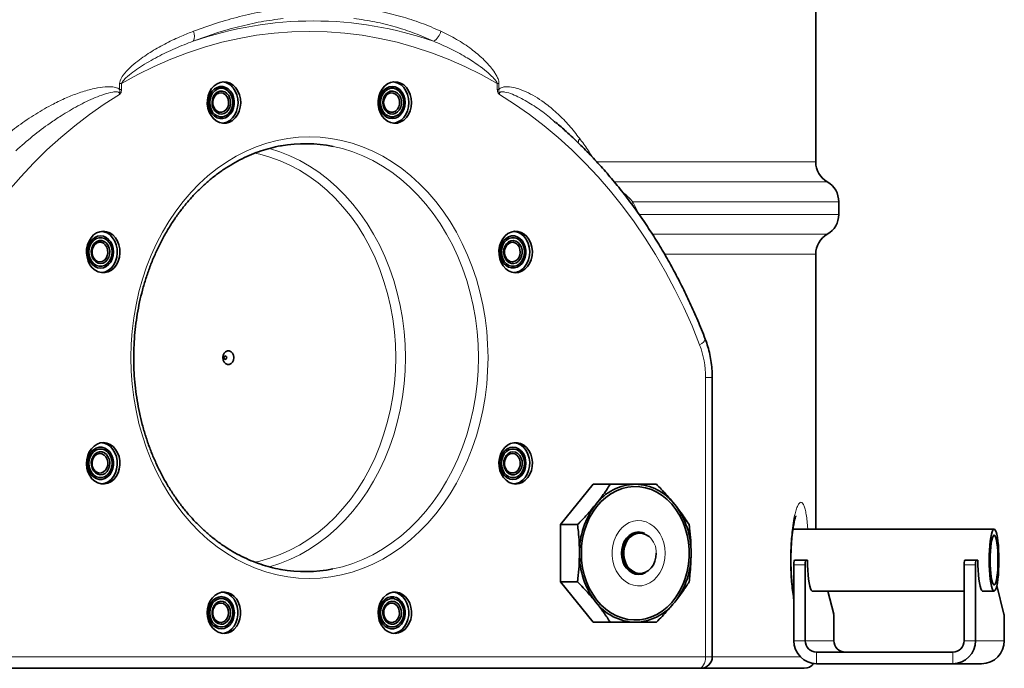
# Model space of a CAD drawing. Units: millimetres. Extents: x 2 to 3722, y 0 to 3722.
# Drawn here: x 1010 to 1439, y 1699 to 1981 of the extents above; entities that cross this region are included whole.
import ezdxf

# ---------------------------------------------------------------- set-up
doc = ezdxf.new("R2010")
doc.units = ezdxf.units.MM

# ---------------------------------------------------------------- blocks, each defined once
blk = doc.blocks.new('3024497-front')
at = {"color": 7, "linetype": 'Continuous', "lineweight": 35}
for p, q in [((41.887, 22.005), (41.887, 36.639)), ((30.572, 23.714), (30.528, 23.752)), ((42.887, 19.727), (42.887, 20.273)), ((41.887, 6.045), (41.887, 17.995)), ((37.385, 0.5), (37.385, 12.639)), ((32.208, 8), (30.786, 6.243)), ((32.947, 8), (32.208, 8)), ((31.525, 6.243), (30.786, 6.243)), ((30.786, 6.243), (30.786, 3.757)), ((49.642, 6.045), (40.893, 6.045)), ((34.227, 5.9), (34.197, 5.9)), ((40.934, 1.2), (40.934, 4.5)), ((40.965, 4.7), (41.459, 4.7)), ((41.428, 1.2), (41.428, 4.5)), ((41.529, 4.7), (41.459, 4.7)), ((48.342, 4.5), (48.342, 1.2)), ((48.373, 4.7), (48.867, 4.7)), ((48.835, 4.5), (48.835, 1.2)), ((48.937, 4.7), (48.867, 4.7)), ((34.197, 4.1), (34.227, 4.1)), ((30.786, 3.757), (32.208, 2)), ((31.525, 3.757), (30.786, 3.757)), ((50.072, 2.359), (49.764, 3.604)), ((40.893, 3.355), (40.934, 3.355)), ((41.723, 3.355), (48.342, 3.355)), ((42.665, 2.359), (42.418, 3.355)), ((49.13, 3.355), (49.642, 3.355)), ((42.679, 1.2), (42.679, 2.19)), ((50.087, 2.19), (50.087, 1.2)), ((32.947, 2), (32.208, 2)), ((47.848, 0.7), (41.922, 0.7)), ((36.802, 0), (2.338, 0)), ((36.885, 0), (36.802, 0)), ((41.387, 0), (36.885, 0)), ((47.848, 0.2), (41.922, 0.2)), ((49.099, 0.2), (47.848, 0.2))]:
    blk.add_line(p, q, dxfattribs=at)
at = {"color": 8, "linetype": 'Continuous', "lineweight": 18}
for p, q in [((11.608, 25.159), (11.608, 25.414)), ((11.608, 25.414), (11.693, 25.414)), ((11.693, 25.414), (11.693, 25.159)), ((28.035, 25.159), (28.035, 25.414)), ((28.108, 25.414), (28.035, 25.414)), ((28.108, 25.414), (28.108, 25.159)), ((11.608, 25.159), (11.693, 25.159)), ((28.108, 25.159), (28.035, 25.159)), ((32.363, 22.005), (41.887, 22.005)), ((42.387, 21.139), (33.128, 21.139)), ((42.887, 20.273), (33.934, 20.273)), ((33.934, 20.273), (34.082, 19.982)), ((34.082, 19.982), (34.049, 19.921)), ((34.082, 19.982), (34.205, 19.727)), ((34.205, 19.727), (42.887, 19.727)), ((34.787, 18.861), (42.387, 18.861)), ((41.887, 17.995), (35.314, 17.995)), ((37.096, 0.5), (37.096, 12.639)), ((37.096, 12.639), (37.385, 12.639)), ((41.428, 4.5), (40.934, 4.5)), ((48.835, 4.5), (48.342, 4.5)), ((40.934, 1.2), (41.428, 1.2)), ((42.679, 1.2), (41.428, 1.2)), ((48.342, 1.2), (48.835, 1.2)), ((50.087, 1.2), (48.835, 1.2)), ((2.632, 0.5), (37.096, 0.5)), ((37.096, 0.5), (37.385, 0.5)), ((37.385, 0.5), (41.216, 0.5)), ((41.922, 0.7), (41.922, 0.2)), ((47.848, 0.2), (47.848, 0.7))]:
    blk.add_line(p, q, dxfattribs=at)
at = {"color": 8, "linetype": 'Continuous', "lineweight": 18, "flags": 128}
for points in [[(28.035, 25.414), (27.335, 25.802), (26.622, 26.155), (25.899, 26.473), (25.166, 26.754), (24.425, 26.999), (23.676, 27.207), (22.921, 27.377), (22.161, 27.51), (21.397, 27.605), (20.631, 27.662), (19.864, 27.681), (19.097, 27.662), (18.331, 27.605), (17.567, 27.51), (16.807, 27.377), (16.052, 27.207), (15.303, 26.999), (14.562, 26.754), (13.829, 26.473), (13.106, 26.155), (12.394, 25.802), (11.693, 25.414)], [(11.598, 24.933), (10.938, 24.514), (10.292, 24.063), (9.661, 23.58), (9.046, 23.068), (8.448, 22.525), (7.868, 21.954), (7.306, 21.355), (6.764, 20.73), (6.242, 20.078), (5.741, 19.401), (5.262, 18.7), (4.807, 17.977), (4.374, 17.232), (3.966, 16.466), (3.582, 15.681), (3.224, 14.878), (2.892, 14.059)], [(36.836, 14.059), (36.504, 14.878), (36.146, 15.681), (35.762, 16.466), (35.354, 17.232), (34.922, 17.977), (34.466, 18.7), (33.987, 19.401), (33.486, 20.078), (32.965, 20.73), (32.422, 21.355), (31.861, 21.954), (31.28, 22.525), (30.682, 23.068), (30.067, 23.58), (29.436, 24.063), (28.79, 24.514), (28.13, 24.933)], [(12.098, 13.5), (12.112, 14.08), (12.154, 14.657), (12.225, 15.23), (12.323, 15.797), (12.449, 16.356), (12.602, 16.904), (12.782, 17.44), (12.987, 17.961), (13.218, 18.466), (13.472, 18.953), (13.75, 19.421), (14.051, 19.866), (14.372, 20.288), (14.714, 20.686), (15.074, 21.057), (15.452, 21.401), (15.846, 21.716), (16.255, 22), (16.677, 22.254), (17.11, 22.476), (17.553, 22.665), (18.005, 22.821), (18.464, 22.943), (18.928, 23.03), (19.395, 23.082), (19.864, 23.1), (20.333, 23.082), (20.8, 23.03), (21.264, 22.943), (21.723, 22.821), (22.175, 22.665), (22.618, 22.476), (23.052, 22.254), (23.473, 22), (23.882, 21.716), (24.276, 21.401), (24.654, 21.057), (25.014, 20.686), (25.356, 20.288), (25.677, 19.866), (25.978, 19.421), (26.256, 18.953), (26.511, 18.466), (26.741, 17.961), (26.946, 17.44), (27.126, 16.904), (27.279, 16.356), (27.405, 15.797), (27.503, 15.23), (27.574, 14.657), (27.616, 14.08), (27.631, 13.5), (27.616, 12.92), (27.574, 12.343), (27.503, 11.77), (27.405, 11.203), (27.279, 10.644), (27.126, 10.096), (26.946, 9.56), (26.741, 9.039), (26.511, 8.534), (26.256, 8.047), (25.978, 7.579), (25.677, 7.134), (25.356, 6.712), (25.014, 6.314), (24.654, 5.943), (24.276, 5.599), (23.882, 5.284), (23.473, 5), (23.052, 4.746), (22.618, 4.524), (22.175, 4.335), (21.723, 4.179), (21.264, 4.057), (20.8, 3.97), (20.333, 3.918), (19.864, 3.9), (19.395, 3.918), (18.928, 3.97), (18.464, 4.057), (18.005, 4.179), (17.553, 4.335), (17.11, 4.524), (16.677, 4.746), (16.255, 5), (15.846, 5.284), (15.452, 5.599), (15.074, 5.943), (14.714, 6.314), (14.372, 6.712), (14.051, 7.134), (13.75, 7.579), (13.472, 8.047), (13.218, 8.534), (12.987, 9.039), (12.782, 9.56), (12.602, 10.096), (12.449, 10.644), (12.323, 11.203), (12.225, 11.77), (12.154, 12.343), (12.112, 12.92), (12.098, 13.5)], [(23.619, 13.5), (23.604, 14.065), (23.561, 14.628), (23.49, 15.186), (23.39, 15.738), (23.262, 16.281), (23.107, 16.813), (22.926, 17.332), (22.718, 17.836), (22.485, 18.322), (22.228, 18.79), (21.948, 19.237), (21.645, 19.661), (21.322, 20.061), (20.979, 20.435), (20.617, 20.781), (20.239, 21.099), (19.845, 21.387), (19.438, 21.643), (19.018, 21.868), (18.587, 22.06), (18.148, 22.217), (17.702, 22.341), (17.469, 22.391)], [(18.099, 22.591), (18.123, 22.585), (18.573, 22.445), (19.014, 22.271), (19.446, 22.064), (19.867, 21.825), (20.276, 21.554), (20.67, 21.253), (21.048, 20.922), (21.409, 20.562), (21.751, 20.177), (22.074, 19.765), (22.375, 19.33), (22.655, 18.873), (22.911, 18.396), (23.142, 17.9), (23.349, 17.387), (23.529, 16.86), (23.683, 16.319), (23.81, 15.768), (23.909, 15.209), (23.981, 14.643), (24.023, 14.073), (24.038, 13.5)], [(20.888, 4.319), (21.297, 4.415), (21.747, 4.555), (22.188, 4.729), (22.62, 4.936), (23.041, 5.175), (23.45, 5.446), (23.844, 5.747), (24.222, 6.078), (24.583, 6.438), (24.925, 6.823), (25.248, 7.235), (25.549, 7.67), (25.829, 8.127), (26.085, 8.604), (26.316, 9.1), (26.523, 9.613), (26.704, 10.14), (26.858, 10.681), (26.984, 11.232), (27.083, 11.791), (27.155, 12.357), (27.197, 12.927), (27.212, 13.5), (27.197, 14.073), (27.155, 14.643), (27.083, 15.209), (26.984, 15.768), (26.858, 16.319), (26.704, 16.86), (26.523, 17.387), (26.316, 17.9), (26.085, 18.396), (25.829, 18.873), (25.549, 19.33), (25.248, 19.765), (24.925, 20.177), (24.583, 20.562), (24.222, 20.922), (23.844, 21.253), (23.45, 21.554), (23.041, 21.825), (22.62, 22.064), (22.188, 22.271), (21.747, 22.445), (21.297, 22.585), (20.892, 22.68)], [(33.934, 20.273), (33.897, 20.198), (33.881, 20.148)], [(36.836, 14.059), (36.928, 14.117), (37.001, 14.174), (37.051, 14.226), (37.077, 14.271), (37.079, 14.309), (37.078, 14.31)], [(17.49, 4.613), (17.702, 4.659), (18.148, 4.783), (18.587, 4.94), (19.018, 5.132), (19.438, 5.357), (19.845, 5.613), (20.239, 5.901), (20.617, 6.219), (20.979, 6.565), (21.322, 6.939), (21.645, 7.339), (21.948, 7.763), (22.228, 8.21), (22.485, 8.678), (22.718, 9.164), (22.926, 9.668), (23.107, 10.187), (23.262, 10.719), (23.39, 11.262), (23.49, 11.814), (23.561, 12.372), (23.604, 12.935), (23.619, 13.5)], [(24.038, 13.5), (24.023, 12.927), (23.981, 12.357), (23.909, 11.791), (23.81, 11.232), (23.683, 10.681), (23.529, 10.14), (23.349, 9.613), (23.142, 9.1), (22.911, 8.604), (22.655, 8.127), (22.375, 7.67), (22.074, 7.235), (21.751, 6.823), (21.409, 6.438), (21.048, 6.078), (20.67, 5.747), (20.276, 5.446), (19.867, 5.175), (19.446, 4.936), (19.014, 4.729), (18.573, 4.555), (18.123, 4.415), (18.104, 4.41)], [(35.332, 5), (35.317, 5.228), (35.273, 5.45), (35.201, 5.66), (35.102, 5.854), (34.979, 6.025), (34.836, 6.169), (34.676, 6.284), (34.503, 6.365), (34.321, 6.411), (34.136, 6.42), (33.953, 6.392), (33.775, 6.329), (33.608, 6.231), (33.456, 6.101), (33.322, 5.942), (33.211, 5.759), (33.125, 5.557), (33.067, 5.34), (33.037, 5.114), (33.037, 4.886), (33.067, 4.66), (33.125, 4.443), (33.211, 4.241), (33.322, 4.058), (33.456, 3.899), (33.608, 3.769), (33.775, 3.671), (33.953, 3.608), (34.136, 3.58), (34.321, 3.589), (34.503, 3.635), (34.676, 3.716), (34.836, 3.831), (34.979, 3.975), (35.102, 4.146), (35.201, 4.34), (35.273, 4.55), (35.317, 4.772), (35.332, 5)], [(36.802, 0), (36.86, 0.01), (36.915, 0.038), (36.966, 0.084), (37.01, 0.146), (37.047, 0.222), (37.074, 0.309), (37.09, 0.402), (37.096, 0.5)]]:
    blk.add_lwpolyline(points, dxfattribs=at)
at = {"color": 7, "linetype": 'Continuous', "lineweight": 35, "flags": 128}
for points in [[(16.664, 25.223), (16.55, 25.338), (16.419, 25.422), (16.277, 25.472), (16.13, 25.486), (15.984, 25.463), (15.845, 25.404), (15.718, 25.312), (15.609, 25.19), (15.521, 25.043), (15.46, 24.878), (15.427, 24.7), (15.423, 24.518), (15.449, 24.339), (15.504, 24.17), (15.585, 24.018), (15.689, 23.889), (15.812, 23.789), (15.949, 23.721), (16.094, 23.689), (16.241, 23.694), (16.384, 23.735), (16.518, 23.811), (16.637, 23.919), (16.736, 24.054), (16.811, 24.211), (16.858, 24.383), (16.877, 24.564), (16.866, 24.745), (16.825, 24.92), (16.757, 25.082), (16.664, 25.223)], [(15.631, 24.092), (15.73, 23.994), (15.844, 23.926), (15.968, 23.891), (16.095, 23.891), (16.218, 23.926), (16.333, 23.994), (16.432, 24.092), (16.511, 24.214), (16.566, 24.355), (16.594, 24.508), (16.594, 24.665), (16.566, 24.818), (16.511, 24.959), (16.432, 25.082), (16.333, 25.179), (16.218, 25.247), (16.095, 25.282), (15.968, 25.282), (15.844, 25.247), (15.73, 25.179), (15.631, 25.082), (15.552, 24.959), (15.497, 24.818), (15.469, 24.665), (15.469, 24.508), (15.497, 24.355), (15.552, 24.214), (15.631, 24.092)], [(24.307, 24.587), (24.292, 24.768), (24.248, 24.941), (24.177, 25.101), (24.081, 25.239), (23.964, 25.35), (23.832, 25.431), (23.689, 25.476), (23.542, 25.485), (23.397, 25.458), (23.259, 25.395), (23.134, 25.298), (23.027, 25.173), (22.943, 25.023), (22.885, 24.856), (22.855, 24.678), (22.855, 24.496), (22.885, 24.317), (22.943, 24.15), (23.027, 24), (23.134, 23.875), (23.259, 23.779), (23.397, 23.715), (23.542, 23.688), (23.689, 23.697), (23.832, 23.743), (23.964, 23.823), (24.081, 23.934), (24.177, 24.072), (24.248, 24.232), (24.292, 24.405), (24.307, 24.587)], [(22.895, 24.587), (22.91, 24.431), (22.951, 24.283), (23.019, 24.15), (23.109, 24.039), (23.216, 23.956), (23.336, 23.904), (23.462, 23.887), (23.588, 23.904), (23.707, 23.956), (23.815, 24.039), (23.904, 24.15), (23.972, 24.283), (24.014, 24.431), (24.028, 24.587), (24.014, 24.742), (23.972, 24.89), (23.904, 25.023), (23.815, 25.134), (23.707, 25.217), (23.588, 25.269), (23.462, 25.287), (23.336, 25.269), (23.216, 25.217), (23.109, 25.134), (23.019, 25.023), (22.951, 24.89), (22.91, 24.742), (22.895, 24.587)], [(24.19, 24.587), (24.175, 24.768), (24.131, 24.941), (24.059, 25.101), (23.963, 25.239), (23.847, 25.35), (23.715, 25.431), (23.572, 25.476), (23.52, 25.484)], [(16.536, 24.587), (16.521, 24.437), (16.478, 24.297), (16.409, 24.173), (16.318, 24.074), (16.21, 24.004), (16.092, 23.968), (15.971, 23.968), (15.853, 24.004), (15.745, 24.074), (15.654, 24.173), (15.585, 24.297), (15.542, 24.437), (15.527, 24.587), (15.542, 24.736), (15.585, 24.876), (15.654, 25), (15.745, 25.099), (15.853, 25.169), (15.971, 25.205), (16.092, 25.205), (16.21, 25.169), (16.318, 25.099), (16.409, 25), (16.478, 24.876), (16.521, 24.736), (16.536, 24.587)], [(15.745, 24.233), (15.679, 24.341), (15.638, 24.468), (15.627, 24.604), (15.646, 24.738), (15.693, 24.861), (15.766, 24.963), (15.858, 25.038), (15.963, 25.079), (16.073, 25.084), (16.18, 25.052), (16.276, 24.985), (16.354, 24.889), (16.408, 24.77), (16.434, 24.638), (16.43, 24.502), (16.397, 24.372), (16.336, 24.258), (16.253, 24.168), (16.154, 24.11), (16.045, 24.087), (15.936, 24.101), (15.833, 24.151), (15.745, 24.233)], [(15.763, 24.286), (15.845, 24.211), (15.942, 24.169), (16.044, 24.164), (16.143, 24.197), (16.23, 24.264), (16.297, 24.36), (16.338, 24.477), (16.349, 24.602), (16.33, 24.727), (16.283, 24.839), (16.21, 24.929), (16.119, 24.988), (16.019, 25.011), (15.917, 24.997), (15.823, 24.946), (15.745, 24.864), (15.691, 24.757), (15.664, 24.634), (15.668, 24.508), (15.702, 24.388), (15.763, 24.286)], [(16.09, 23.689), (16.123, 23.694), (16.267, 23.735), (16.401, 23.811), (16.519, 23.919), (16.618, 24.054), (16.693, 24.211), (16.741, 24.383), (16.759, 24.564), (16.748, 24.745), (16.708, 24.92), (16.639, 25.082), (16.546, 25.223)], [(23.966, 24.587), (23.951, 24.437), (23.908, 24.297), (23.839, 24.173), (23.748, 24.074), (23.64, 24.004), (23.522, 23.968), (23.401, 23.968), (23.283, 24.004), (23.175, 24.074), (23.084, 24.173), (23.015, 24.297), (22.972, 24.437), (22.957, 24.587), (22.972, 24.736), (23.015, 24.876), (23.084, 25), (23.175, 25.099), (23.283, 25.169), (23.401, 25.205), (23.522, 25.205), (23.64, 25.169), (23.748, 25.099), (23.839, 25), (23.908, 24.876), (23.951, 24.736), (23.966, 24.587)], [(23.057, 24.587), (23.072, 24.721), (23.116, 24.846), (23.186, 24.952), (23.276, 25.03), (23.379, 25.076), (23.489, 25.085), (23.597, 25.058), (23.695, 24.995), (23.775, 24.902), (23.833, 24.786), (23.862, 24.655), (23.862, 24.518), (23.833, 24.387), (23.775, 24.271), (23.695, 24.178), (23.597, 24.115), (23.489, 24.088), (23.379, 24.097), (23.276, 24.143), (23.186, 24.221), (23.116, 24.327), (23.072, 24.452), (23.057, 24.587)], [(23.092, 24.587), (23.108, 24.461), (23.152, 24.347), (23.222, 24.254), (23.311, 24.191), (23.411, 24.163), (23.513, 24.172), (23.608, 24.218), (23.688, 24.297), (23.746, 24.402), (23.776, 24.523), (23.776, 24.65), (23.746, 24.771), (23.688, 24.876), (23.608, 24.955), (23.513, 25.001), (23.411, 25.01), (23.311, 24.982), (23.222, 24.919), (23.152, 24.826), (23.108, 24.712), (23.092, 24.587)], [(23.52, 23.689), (23.572, 23.697), (23.715, 23.743), (23.847, 23.823), (23.963, 23.934), (24.059, 24.072), (24.131, 24.232), (24.175, 24.405), (24.19, 24.587)], [(10.895, 18.992), (10.748, 18.974), (10.608, 18.919), (10.479, 18.831), (10.367, 18.712), (10.277, 18.568), (10.212, 18.405), (10.175, 18.228), (10.168, 18.047), (10.19, 17.867), (10.241, 17.696), (10.319, 17.541), (10.421, 17.409), (10.542, 17.305), (10.677, 17.233), (10.821, 17.197), (10.969, 17.197), (11.113, 17.233), (11.248, 17.305), (11.369, 17.409), (11.471, 17.541), (11.549, 17.696), (11.6, 17.867), (11.622, 18.047), (11.615, 18.228), (11.578, 18.405), (11.513, 18.568), (11.423, 18.712), (11.311, 18.831), (11.182, 18.919), (11.041, 18.974), (10.895, 18.992)], [(10.836, 17.195), (10.851, 17.197), (10.995, 17.233), (11.131, 17.305), (11.252, 17.409), (11.353, 17.541), (11.431, 17.696), (11.482, 17.867), (11.504, 18.047), (11.497, 18.228), (11.46, 18.405), (11.395, 18.568), (11.305, 18.712), (11.193, 18.831), (11.064, 18.919), (10.924, 18.974), (10.836, 18.989)], [(29.348, 17.456), (29.441, 17.597), (29.509, 17.758), (29.55, 17.933), (29.561, 18.115), (29.543, 18.296), (29.495, 18.468), (29.42, 18.625), (29.321, 18.76), (29.203, 18.868), (29.069, 18.944), (28.925, 18.985), (28.778, 18.99), (28.633, 18.957), (28.496, 18.89), (28.373, 18.79), (28.269, 18.661), (28.188, 18.509), (28.133, 18.34), (28.107, 18.161), (28.111, 17.978), (28.144, 17.801), (28.206, 17.636), (28.293, 17.489), (28.402, 17.367), (28.529, 17.274), (28.669, 17.215), (28.815, 17.192), (28.962, 17.206), (29.103, 17.256), (29.234, 17.341), (29.348, 17.456)], [(29.231, 17.456), (29.324, 17.597), (29.392, 17.758), (29.432, 17.933), (29.444, 18.115), (29.425, 18.296), (29.377, 18.468), (29.303, 18.625), (29.204, 18.76), (29.085, 18.868), (28.951, 18.944), (28.808, 18.985), (28.775, 18.989)], [(10.777, 17.392), (10.903, 17.41), (11.023, 17.462), (11.13, 17.545), (11.22, 17.656), (11.288, 17.788), (11.329, 17.936), (11.344, 18.092), (11.329, 18.248), (11.288, 18.396), (11.22, 18.529), (11.13, 18.639), (11.023, 18.723), (10.903, 18.775), (10.777, 18.792), (10.651, 18.775), (10.532, 18.723), (10.424, 18.639), (10.335, 18.529), (10.267, 18.396), (10.225, 18.248), (10.211, 18.092), (10.225, 17.936), (10.267, 17.788), (10.335, 17.656), (10.424, 17.545), (10.532, 17.462), (10.651, 17.41), (10.777, 17.392)], [(11.282, 18.092), (11.267, 17.943), (11.224, 17.803), (11.155, 17.679), (11.064, 17.579), (10.956, 17.509), (10.838, 17.473), (10.717, 17.473), (10.599, 17.509), (10.491, 17.579), (10.4, 17.679), (10.331, 17.803), (10.288, 17.943), (10.273, 18.092), (10.288, 18.241), (10.331, 18.382), (10.4, 18.505), (10.491, 18.605), (10.599, 18.675), (10.717, 18.711), (10.838, 18.711), (10.956, 18.675), (11.064, 18.605), (11.155, 18.505), (11.224, 18.382), (11.267, 18.241), (11.282, 18.092)], [(10.777, 17.592), (10.668, 17.611), (10.567, 17.665), (10.482, 17.751), (10.418, 17.862), (10.381, 17.99), (10.374, 18.126), (10.396, 18.26), (10.447, 18.381), (10.522, 18.48), (10.616, 18.551), (10.722, 18.588), (10.832, 18.588), (10.938, 18.551), (11.033, 18.48), (11.108, 18.381), (11.158, 18.26), (11.181, 18.126), (11.173, 17.99), (11.136, 17.862), (11.073, 17.751), (10.987, 17.665), (10.886, 17.611), (10.777, 17.592)], [(10.752, 17.667), (10.853, 17.686), (10.946, 17.741), (11.021, 17.827), (11.072, 17.937), (11.095, 18.06), (11.087, 18.187), (11.05, 18.305), (10.986, 18.404), (10.901, 18.475), (10.803, 18.512), (10.701, 18.512), (10.603, 18.475), (10.518, 18.404), (10.454, 18.305), (10.417, 18.187), (10.409, 18.06), (10.432, 17.937), (10.483, 17.827), (10.558, 17.741), (10.651, 17.686), (10.752, 17.667)], [(28.315, 18.587), (28.236, 18.465), (28.181, 18.323), (28.153, 18.171), (28.153, 18.014), (28.181, 17.861), (28.236, 17.72), (28.315, 17.597), (28.414, 17.499), (28.529, 17.431), (28.652, 17.397), (28.779, 17.397), (28.903, 17.431), (29.017, 17.499), (29.116, 17.597), (29.195, 17.72), (29.25, 17.861), (29.278, 18.014), (29.278, 18.171), (29.25, 18.323), (29.195, 18.465), (29.116, 18.587), (29.017, 18.685), (28.903, 18.753), (28.779, 18.788), (28.652, 18.788), (28.529, 18.753), (28.414, 18.685), (28.315, 18.587)], [(29.22, 18.092), (29.205, 17.943), (29.162, 17.803), (29.093, 17.679), (29.002, 17.579), (28.895, 17.509), (28.777, 17.473), (28.655, 17.473), (28.537, 17.509), (28.429, 17.579), (28.338, 17.679), (28.269, 17.803), (28.226, 17.943), (28.212, 18.092), (28.226, 18.241), (28.269, 18.382), (28.338, 18.505), (28.429, 18.605), (28.537, 18.675), (28.655, 18.711), (28.777, 18.711), (28.895, 18.675), (29.002, 18.605), (29.093, 18.505), (29.162, 18.382), (29.205, 18.241), (29.22, 18.092)], [(28.43, 18.446), (28.517, 18.528), (28.62, 18.578), (28.73, 18.592), (28.838, 18.569), (28.938, 18.51), (29.021, 18.421), (29.081, 18.307), (29.114, 18.177), (29.118, 18.041), (29.092, 17.909), (29.038, 17.79), (28.96, 17.694), (28.864, 17.627), (28.757, 17.595), (28.647, 17.599), (28.542, 17.641), (28.45, 17.715), (28.377, 17.818), (28.33, 17.941), (28.311, 18.075), (28.323, 18.211), (28.363, 18.337), (28.43, 18.446)], [(28.447, 18.393), (28.386, 18.291), (28.352, 18.171), (28.349, 18.045), (28.375, 17.922), (28.43, 17.815), (28.507, 17.732), (28.601, 17.682), (28.703, 17.667), (28.804, 17.691), (28.894, 17.75), (28.967, 17.84), (29.015, 17.952), (29.034, 18.076), (29.022, 18.202), (28.981, 18.318), (28.915, 18.414), (28.828, 18.482), (28.729, 18.515), (28.626, 18.51), (28.53, 18.468), (28.447, 18.393)], [(16.095, 13.5), (16.109, 13.603), (16.151, 13.693), (16.216, 13.76), (16.295, 13.795), (16.38, 13.795), (16.459, 13.76), (16.523, 13.693), (16.565, 13.603), (16.58, 13.5), (16.565, 13.397), (16.523, 13.307), (16.459, 13.24), (16.38, 13.205), (16.295, 13.205), (16.216, 13.24), (16.151, 13.307), (16.109, 13.397), (16.095, 13.5)], [(16.144, 13.5), (16.149, 13.529), (16.162, 13.553), (16.182, 13.569), (16.205, 13.575), (16.228, 13.569), (16.248, 13.553), (16.261, 13.529), (16.266, 13.5), (16.261, 13.471), (16.248, 13.447), (16.228, 13.431), (16.205, 13.425), (16.182, 13.431), (16.162, 13.447), (16.149, 13.471), (16.144, 13.5)], [(10.38, 9.544), (10.287, 9.403), (10.219, 9.242), (10.178, 9.067), (10.167, 8.885), (10.186, 8.704), (10.233, 8.532), (10.308, 8.375), (10.407, 8.24), (10.525, 8.132), (10.659, 8.056), (10.803, 8.015), (10.95, 8.01), (11.095, 8.043), (11.232, 8.11), (11.355, 8.21), (11.459, 8.339), (11.54, 8.491), (11.595, 8.66), (11.621, 8.839), (11.617, 9.022), (11.584, 9.199), (11.522, 9.364), (11.435, 9.511), (11.326, 9.633), (11.199, 9.726), (11.059, 9.785), (10.913, 9.808), (10.766, 9.794), (10.625, 9.744), (10.494, 9.659), (10.38, 9.544)], [(11.178, 8.413), (11.257, 8.535), (11.312, 8.677), (11.34, 8.829), (11.34, 8.986), (11.312, 9.139), (11.257, 9.28), (11.178, 9.403), (11.079, 9.501), (10.964, 9.569), (10.841, 9.603), (10.714, 9.603), (10.59, 9.569), (10.476, 9.501), (10.377, 9.403), (10.298, 9.28), (10.243, 9.139), (10.215, 8.986), (10.215, 8.829), (10.243, 8.677), (10.298, 8.535), (10.377, 8.413), (10.476, 8.315), (10.59, 8.247), (10.714, 8.212), (10.841, 8.212), (10.964, 8.247), (11.079, 8.315), (11.178, 8.413)], [(11.282, 8.908), (11.267, 8.759), (11.224, 8.618), (11.155, 8.495), (11.064, 8.395), (10.956, 8.325), (10.838, 8.289), (10.717, 8.289), (10.599, 8.325), (10.491, 8.395), (10.4, 8.495), (10.331, 8.618), (10.288, 8.759), (10.273, 8.908), (10.288, 9.057), (10.331, 9.197), (10.4, 9.321), (10.491, 9.421), (10.599, 9.491), (10.717, 9.527), (10.838, 9.527), (10.956, 9.491), (11.064, 9.421), (11.155, 9.321), (11.224, 9.197), (11.267, 9.057), (11.282, 8.908)], [(10.836, 8.011), (10.978, 8.043), (11.114, 8.11), (11.237, 8.21), (11.342, 8.339), (11.423, 8.491), (11.477, 8.66), (11.503, 8.839), (11.5, 9.022), (11.466, 9.199), (11.405, 9.364), (11.318, 9.511), (11.208, 9.633), (11.081, 9.726), (10.942, 9.785), (10.836, 9.805)], [(28.833, 8.008), (28.98, 8.026), (29.12, 8.081), (29.249, 8.169), (29.361, 8.288), (29.451, 8.432), (29.516, 8.595), (29.553, 8.772), (29.56, 8.953), (29.538, 9.133), (29.487, 9.304), (29.409, 9.459), (29.308, 9.591), (29.187, 9.695), (29.051, 9.767), (28.907, 9.803), (28.76, 9.803), (28.615, 9.767), (28.48, 9.695), (28.359, 9.591), (28.258, 9.459), (28.18, 9.304), (28.128, 9.133), (28.106, 8.953), (28.114, 8.772), (28.15, 8.595), (28.215, 8.432), (28.306, 8.288), (28.417, 8.169), (28.546, 8.081), (28.687, 8.026), (28.833, 8.008)], [(28.716, 9.608), (28.59, 9.59), (28.47, 9.538), (28.363, 9.455), (28.273, 9.344), (28.205, 9.212), (28.164, 9.064), (28.149, 8.908), (28.164, 8.752), (28.205, 8.604), (28.273, 8.471), (28.363, 8.361), (28.47, 8.277), (28.59, 8.225), (28.716, 8.208), (28.842, 8.225), (28.961, 8.277), (29.069, 8.361), (29.158, 8.471), (29.226, 8.604), (29.268, 8.752), (29.282, 8.908), (29.268, 9.064), (29.226, 9.212), (29.158, 9.344), (29.069, 9.455), (28.961, 9.538), (28.842, 9.59), (28.716, 9.608)], [(29.22, 8.908), (29.205, 8.759), (29.162, 8.618), (29.093, 8.495), (29.002, 8.395), (28.895, 8.325), (28.777, 8.289), (28.655, 8.289), (28.537, 8.325), (28.429, 8.395), (28.338, 8.495), (28.269, 8.618), (28.226, 8.759), (28.212, 8.908), (28.226, 9.057), (28.269, 9.197), (28.338, 9.321), (28.429, 9.421), (28.537, 9.491), (28.655, 9.527), (28.777, 9.527), (28.895, 9.491), (29.002, 9.421), (29.093, 9.321), (29.162, 9.197), (29.205, 9.057), (29.22, 8.908)], [(28.775, 8.011), (28.862, 8.026), (29.003, 8.081), (29.132, 8.169), (29.243, 8.288), (29.334, 8.432), (29.399, 8.595), (29.435, 8.772), (29.443, 8.953), (29.421, 9.133), (29.369, 9.304), (29.292, 9.459), (29.19, 9.591), (29.069, 9.695), (28.934, 9.767), (28.789, 9.803), (28.775, 9.805)], [(11.063, 8.554), (10.976, 8.472), (10.873, 8.422), (10.763, 8.408), (10.655, 8.431), (10.555, 8.49), (10.472, 8.579), (10.412, 8.693), (10.379, 8.823), (10.375, 8.959), (10.401, 9.091), (10.455, 9.21), (10.533, 9.306), (10.629, 9.373), (10.736, 9.405), (10.846, 9.401), (10.951, 9.359), (11.043, 9.285), (11.116, 9.182), (11.163, 9.059), (11.182, 8.925), (11.17, 8.789), (11.13, 8.663), (11.063, 8.554)], [(10.995, 8.607), (11.056, 8.709), (11.09, 8.829), (11.094, 8.955), (11.067, 9.078), (11.012, 9.185), (10.935, 9.268), (10.841, 9.318), (10.739, 9.333), (10.638, 9.309), (10.548, 9.25), (10.475, 9.16), (10.427, 9.048), (10.408, 8.924), (10.42, 8.798), (10.461, 8.682), (10.528, 8.586), (10.614, 8.518), (10.713, 8.485), (10.816, 8.49), (10.913, 8.532), (10.995, 8.607)], [(28.716, 9.408), (28.825, 9.389), (28.926, 9.335), (29.011, 9.249), (29.075, 9.138), (29.112, 9.01), (29.119, 8.874), (29.097, 8.74), (29.046, 8.619), (28.971, 8.52), (28.877, 8.449), (28.771, 8.412), (28.661, 8.412), (28.555, 8.449), (28.46, 8.52), (28.385, 8.619), (28.335, 8.74), (28.312, 8.874), (28.32, 9.01), (28.357, 9.138), (28.42, 9.249), (28.506, 9.335), (28.607, 9.389), (28.716, 9.408)], [(28.69, 9.333), (28.589, 9.314), (28.497, 9.259), (28.421, 9.173), (28.37, 9.063), (28.347, 8.94), (28.355, 8.813), (28.393, 8.695), (28.456, 8.596), (28.541, 8.525), (28.639, 8.488), (28.742, 8.488), (28.839, 8.525), (28.924, 8.596), (28.988, 8.695), (29.025, 8.813), (29.033, 8.94), (29.01, 9.063), (28.959, 9.173), (28.884, 9.259), (28.792, 9.314), (28.69, 9.333)], [(31.69, 5), (31.704, 5.319), (31.746, 5.634), (31.817, 5.942), (31.914, 6.238), (32.037, 6.519), (32.184, 6.781), (32.354, 7.022), (32.544, 7.239), (32.753, 7.428), (32.976, 7.588), (33.213, 7.716), (33.46, 7.811), (33.713, 7.873), (33.971, 7.899), (34.229, 7.89), (34.486, 7.846), (34.736, 7.768), (34.978, 7.656), (35.209, 7.511), (35.425, 7.337), (35.625, 7.134), (35.805, 6.905), (35.964, 6.652), (36.099, 6.38), (36.209, 6.091), (36.293, 5.789), (36.35, 5.477), (36.378, 5.16), (36.378, 4.84), (36.35, 4.523), (36.293, 4.211), (36.209, 3.909), (36.099, 3.62), (35.964, 3.348), (35.805, 3.095), (35.625, 2.866), (35.425, 2.663), (35.209, 2.489), (34.978, 2.344), (34.736, 2.232), (34.486, 2.154), (34.229, 2.11), (33.971, 2.101), (33.713, 2.127), (33.46, 2.189), (33.213, 2.284), (32.976, 2.412), (32.753, 2.572), (32.544, 2.761), (32.354, 2.978), (32.184, 3.219), (32.037, 3.481), (31.914, 3.762), (31.817, 4.058), (31.746, 4.366), (31.704, 4.681), (31.69, 5)], [(49.853, 4.7), (49.85, 4.921), (49.841, 5.137), (49.827, 5.34), (49.808, 5.526), (49.785, 5.69), (49.757, 5.826), (49.727, 5.932), (49.694, 6.004), (49.66, 6.04), (49.625, 6.04), (49.591, 6.004), (49.558, 5.932), (49.527, 5.826), (49.5, 5.69), (49.476, 5.526), (49.457, 5.34), (49.443, 5.137), (49.435, 4.921), (49.432, 4.7), (49.435, 4.479), (49.443, 4.263), (49.457, 4.06), (49.476, 3.874), (49.5, 3.71), (49.527, 3.574), (49.558, 3.468), (49.591, 3.396), (49.625, 3.36), (49.66, 3.36), (49.694, 3.396), (49.727, 3.468), (49.757, 3.574), (49.785, 3.71), (49.808, 3.874), (49.827, 4.06), (49.841, 4.263), (49.85, 4.479), (49.853, 4.7)], [(34.475, 4.149), (34.469, 4.145), (34.329, 4.093), (34.183, 4.075), (34.037, 4.093), (33.896, 4.145), (33.767, 4.231), (33.654, 4.346), (33.56, 4.486), (33.491, 4.646), (33.449, 4.82), (33.434, 5), (33.449, 5.18), (33.491, 5.354), (33.56, 5.514), (33.654, 5.654), (33.767, 5.769), (33.896, 5.855), (34.037, 5.907), (34.183, 5.925), (34.329, 5.907), (34.441, 5.868)], [(34.197, 5.9), (34.161, 5.899), (34.015, 5.871), (33.877, 5.808), (33.752, 5.712), (33.645, 5.586), (33.561, 5.437), (33.503, 5.269), (33.473, 5.091), (33.473, 4.909), (33.503, 4.731), (33.561, 4.563), (33.645, 4.414), (33.752, 4.288), (33.877, 4.192), (34.015, 4.129), (34.161, 4.101), (34.197, 4.1)], [(34.227, 4.1), (34.19, 4.101), (34.044, 4.129), (33.906, 4.192), (33.781, 4.288), (33.674, 4.414), (33.59, 4.563), (33.532, 4.731), (33.502, 4.909), (33.502, 5.091), (33.532, 5.269), (33.59, 5.437), (33.674, 5.586), (33.781, 5.712), (33.906, 5.808), (34.044, 5.871), (34.19, 5.899), (34.227, 5.9)], [(34.639, 5.724), (34.616, 5.743), (34.487, 5.821), (34.349, 5.865), (34.206, 5.874), (34.064, 5.847), (33.93, 5.786), (33.808, 5.692), (33.704, 5.57), (33.623, 5.425), (33.566, 5.262), (33.537, 5.089), (33.537, 4.911), (33.566, 4.738), (33.623, 4.575), (33.704, 4.43), (33.808, 4.308), (33.93, 4.214), (34.064, 4.153), (34.206, 4.126), (34.349, 4.135), (34.487, 4.179), (34.616, 4.257), (34.729, 4.366), (34.822, 4.5), (34.892, 4.655), (34.935, 4.824), (34.949, 5), (34.949, 5)], [(49.812, 4.7), (49.809, 4.899), (49.8, 5.092), (49.786, 5.271), (49.768, 5.431), (49.744, 5.566), (49.718, 5.671), (49.689, 5.744), (49.658, 5.78), (49.627, 5.78), (49.596, 5.744), (49.567, 5.671), (49.54, 5.566), (49.517, 5.431), (49.498, 5.271), (49.484, 5.092), (49.475, 4.899), (49.472, 4.7), (49.475, 4.501), (49.484, 4.308), (49.498, 4.129), (49.517, 3.969), (49.54, 3.834), (49.567, 3.729), (49.596, 3.656), (49.627, 3.62), (49.658, 3.62), (49.689, 3.656), (49.718, 3.729), (49.744, 3.834), (49.768, 3.969), (49.786, 4.129), (49.8, 4.308), (49.809, 4.501), (49.812, 4.7)], [(41.529, 4.7), (41.532, 4.478), (41.541, 4.262), (41.555, 4.057), (41.574, 3.871), (41.598, 3.707), (41.625, 3.57), (41.656, 3.464), (41.689, 3.391), (41.723, 3.355), (41.758, 3.355), (41.759, 3.355)], [(48.937, 4.7), (48.94, 4.478), (48.949, 4.262), (48.963, 4.057), (48.982, 3.871), (49.005, 3.707), (49.033, 3.57), (49.063, 3.464), (49.096, 3.391), (49.131, 3.355), (49.166, 3.355), (49.166, 3.355)], [(15.421, 2.413), (15.436, 2.232), (15.48, 2.059), (15.551, 1.899), (15.647, 1.761), (15.764, 1.65), (15.896, 1.569), (16.039, 1.524), (16.186, 1.515), (16.331, 1.542), (16.47, 1.605), (16.595, 1.702), (16.701, 1.827), (16.786, 1.977), (16.844, 2.144), (16.873, 2.322), (16.873, 2.504), (16.844, 2.683), (16.786, 2.85), (16.701, 3), (16.595, 3.125), (16.47, 3.221), (16.331, 3.285), (16.186, 3.312), (16.039, 3.303), (15.896, 3.257), (15.764, 3.177), (15.647, 3.066), (15.551, 2.928), (15.48, 2.768), (15.436, 2.595), (15.421, 2.413)], [(16.598, 2.413), (16.583, 2.569), (16.542, 2.717), (16.474, 2.85), (16.384, 2.961), (16.277, 3.044), (16.157, 3.096), (16.031, 3.113), (15.905, 3.096), (15.786, 3.044), (15.678, 2.961), (15.589, 2.85), (15.521, 2.717), (15.479, 2.569), (15.465, 2.413), (15.479, 2.258), (15.521, 2.11), (15.589, 1.977), (15.678, 1.866), (15.786, 1.783), (15.905, 1.731), (16.031, 1.713), (16.157, 1.731), (16.277, 1.783), (16.384, 1.866), (16.474, 1.977), (16.542, 2.11), (16.583, 2.258), (16.598, 2.413)], [(16.536, 2.413), (16.521, 2.264), (16.478, 2.124), (16.409, 2), (16.318, 1.901), (16.21, 1.831), (16.092, 1.795), (15.971, 1.795), (15.853, 1.831), (15.745, 1.901), (15.654, 2), (15.585, 2.124), (15.542, 2.264), (15.527, 2.413), (15.542, 2.563), (15.585, 2.703), (15.654, 2.827), (15.745, 2.926), (15.853, 2.996), (15.971, 3.032), (16.092, 3.032), (16.21, 2.996), (16.318, 2.926), (16.409, 2.827), (16.478, 2.703), (16.521, 2.563), (16.536, 2.413)], [(16.09, 1.516), (16.214, 1.542), (16.352, 1.605), (16.477, 1.702), (16.584, 1.827), (16.668, 1.977), (16.726, 2.144), (16.756, 2.322), (16.756, 2.504), (16.726, 2.683), (16.668, 2.85), (16.584, 3), (16.477, 3.125), (16.352, 3.221), (16.214, 3.285), (16.09, 3.311)], [(23.064, 1.777), (23.179, 1.662), (23.309, 1.578), (23.451, 1.528), (23.598, 1.514), (23.744, 1.537), (23.883, 1.596), (24.01, 1.688), (24.12, 1.81), (24.207, 1.957), (24.268, 2.122), (24.302, 2.3), (24.305, 2.482), (24.279, 2.661), (24.225, 2.83), (24.144, 2.982), (24.039, 3.111), (23.916, 3.211), (23.78, 3.279), (23.635, 3.311), (23.487, 3.306), (23.344, 3.265), (23.21, 3.189), (23.091, 3.081), (22.992, 2.946), (22.918, 2.789), (22.87, 2.617), (22.851, 2.436), (22.863, 2.255), (22.903, 2.08), (22.971, 1.918), (23.064, 1.777)], [(23.862, 2.908), (23.763, 3.006), (23.649, 3.074), (23.525, 3.109), (23.398, 3.109), (23.275, 3.074), (23.16, 3.006), (23.061, 2.908), (22.982, 2.786), (22.927, 2.645), (22.899, 2.492), (22.899, 2.335), (22.927, 2.182), (22.982, 2.041), (23.061, 1.918), (23.16, 1.821), (23.275, 1.753), (23.398, 1.718), (23.525, 1.718), (23.649, 1.753), (23.763, 1.821), (23.862, 1.918), (23.941, 2.041), (23.996, 2.182), (24.024, 2.335), (24.024, 2.492), (23.996, 2.645), (23.941, 2.786), (23.862, 2.908)], [(23.966, 2.413), (23.951, 2.264), (23.908, 2.124), (23.839, 2), (23.748, 1.901), (23.64, 1.831), (23.522, 1.795), (23.401, 1.795), (23.283, 1.831), (23.175, 1.901), (23.084, 2), (23.015, 2.124), (22.972, 2.264), (22.957, 2.413), (22.972, 2.563), (23.015, 2.703), (23.084, 2.827), (23.175, 2.926), (23.283, 2.996), (23.401, 3.032), (23.522, 3.032), (23.64, 2.996), (23.748, 2.926), (23.839, 2.827), (23.908, 2.703), (23.951, 2.563), (23.966, 2.413)], [(23.52, 1.516), (23.626, 1.537), (23.766, 1.596), (23.893, 1.688), (24.002, 1.81), (24.089, 1.957), (24.151, 2.122), (24.184, 2.3), (24.188, 2.482), (24.162, 2.661), (24.107, 2.83), (24.026, 2.982), (23.922, 3.111), (23.799, 3.211), (23.662, 3.279), (23.52, 3.311)], [(16.436, 2.413), (16.421, 2.279), (16.377, 2.154), (16.307, 2.048), (16.217, 1.97), (16.114, 1.924), (16.004, 1.915), (15.896, 1.942), (15.798, 2.005), (15.718, 2.098), (15.66, 2.214), (15.631, 2.345), (15.631, 2.482), (15.66, 2.613), (15.718, 2.729), (15.798, 2.822), (15.896, 2.885), (16.004, 2.912), (16.114, 2.903), (16.217, 2.857), (16.307, 2.779), (16.377, 2.673), (16.421, 2.548), (16.436, 2.413)], [(16.35, 2.413), (16.334, 2.539), (16.29, 2.653), (16.22, 2.746), (16.132, 2.809), (16.032, 2.837), (15.929, 2.828), (15.834, 2.782), (15.754, 2.703), (15.696, 2.598), (15.666, 2.477), (15.666, 2.35), (15.696, 2.229), (15.754, 2.124), (15.834, 2.045), (15.929, 1.999), (16.032, 1.99), (16.132, 2.018), (16.22, 2.081), (16.29, 2.174), (16.334, 2.288), (16.35, 2.413)], [(23.748, 2.767), (23.814, 2.659), (23.855, 2.532), (23.866, 2.396), (23.847, 2.262), (23.8, 2.139), (23.728, 2.037), (23.635, 1.962), (23.53, 1.921), (23.42, 1.916), (23.313, 1.948), (23.217, 2.015), (23.139, 2.111), (23.085, 2.23), (23.059, 2.362), (23.063, 2.498), (23.096, 2.628), (23.157, 2.742), (23.24, 2.832), (23.339, 2.89), (23.448, 2.913), (23.557, 2.899), (23.66, 2.849), (23.748, 2.767)], [(23.679, 2.714), (23.597, 2.789), (23.5, 2.831), (23.398, 2.836), (23.299, 2.803), (23.212, 2.736), (23.145, 2.64), (23.104, 2.523), (23.093, 2.398), (23.112, 2.273), (23.16, 2.161), (23.232, 2.071), (23.323, 2.012), (23.423, 1.989), (23.525, 2.003), (23.619, 2.054), (23.697, 2.136), (23.751, 2.243), (23.778, 2.366), (23.774, 2.492), (23.74, 2.612), (23.679, 2.714)]]:
    blk.add_lwpolyline(points, dxfattribs=at)
at = {"color": 8, "linetype": 'Continuous', "lineweight": 18}
for centre, radius, start, end in [((20.034, 12.192), 15.941, 70.8539, 109.1461), ((14.36, 27.487), 0.504, 332.066, 23.4347), ((24.919, 27.834), 0.676, 300.46, 347.4965), ((32.104, 22.786), 0.551, 153.5342, 175.2307), ((33.138, 12.648), 3.958, 359.861, 20.8714), ((34.013, 5.027), 0.937, 358.3359, 48.0892)]:
    blk.add_arc(centre, radius, start, end, dxfattribs=at)
at = {"color": 7, "linetype": 'Continuous', "lineweight": 35}
for centre, radius, start, end in [((16.01, 24.815), 0.674, 37.3039, 83.1967), ((19.688, 16.685), 6.115, 78.6388, 99.9177), ((42.887, 22.005), 1, 180, 240), ((41.887, 20.273), 1, 0, 60), ((41.887, 19.727), 1, 300, 0), ((42.887, 17.995), 1, 120, 180), ((28.695, 17.864), 0.674, 276.8033, 322.6961), ((34.091, 5.777), 2.224, 91.4263, 142.7983), ((33.98, 5.777), 2.224, 37.2017, 88.5737), ((34.996, 5.045), 3.387, 142.1898, 180.7576), ((33.076, 5.045), 3.387, 359.2424, 37.8102), ((34.996, 4.955), 3.387, 179.2424, 217.8102), ((33.076, 4.955), 3.387, 322.1898, 0.7576), ((19.688, 10.315), 6.115, 259.915, 281.3228), ((41.277, 4.549), 0.347, 154.1266, 188.0915), ((41.771, 4.549), 0.347, 154.1266, 188.0915), ((48.685, 4.549), 0.347, 154.1266, 188.0915), ((49.179, 4.549), 0.347, 154.1266, 188.0915), ((34.091, 4.223), 2.224, 217.2017, 268.5737), ((33.98, 4.223), 2.224, 271.4263, 322.7983), ((41.884, 2.206), 0.795, 358.8022, 11.0537), ((49.292, 2.206), 0.795, 358.8022, 11.0537), ((41.928, 1.194), 0.994, 179.6473, 269.6429), ((41.925, 1.197), 0.497, 179.6473, 269.6429), ((43.176, 1.197), 0.497, 179.6473, 269.6429), ((47.842, 1.194), 0.994, 270.3571, 0.3527), ((47.845, 1.197), 0.497, 270.3571, 0.3527), ((49.093, 1.194), 0.994, 270.3571, 0.3527), ((36.885, 0.5), 0.5, 270, 0), ((41.387, 0.5), 0.5, 270, 324.336)]:
    blk.add_arc(centre, radius, start, end, dxfattribs=at)
at = {"color": 8, "linetype": 'Continuous', "lineweight": 18}
for points, knots in [([(14.823, 27.688), (15.155, 27.808), (15.822, 28.05), (16.83, 28.332), (17.844, 28.557), (18.517, 28.647), (18.854, 28.692)], [0, 0, 0, 0, 0.247684, 0.496256, 0.747635, 1, 1, 1, 1]), ([(22.007, 28.692), (22.317, 28.648), (22.939, 28.559), (23.844, 28.338), (24.73, 28.056), (25.296, 27.811), (25.579, 27.688)], [0, 0, 0, 0, 0.247624, 0.496197, 0.747628, 1, 1, 1, 1]), ([(18.728, 28.241), (18.406, 28.197), (17.761, 28.11), (16.781, 27.891), (15.794, 27.614), (15.135, 27.372), (14.805, 27.251)], [0, 0, 0, 0, 0.247562, 0.496098, 0.747568, 1, 1, 1, 1]), ([(25.262, 27.251), (24.992, 27.37), (24.452, 27.608), (23.598, 27.885), (22.715, 28.107), (22.101, 28.196), (21.794, 28.241)], [0, 0, 0, 0, 0.247628, 0.496163, 0.747576, 1, 1, 1, 1]), ([(11.608, 25.414), (11.614, 25.455), (11.634, 25.59), (11.798, 25.83), (12.056, 26.114), (12.478, 26.458), (13.005, 26.822), (13.647, 27.177), (14.256, 27.463), (14.65, 27.619), (14.823, 27.688)], [0, 0, 0, 0, 0.028517, 0.092934, 0.199486, 0.306497, 0.489783, 0.67359, 0.857254, 1, 1, 1, 1]), ([(25.579, 27.688), (25.81, 27.574), (26.27, 27.348), (26.882, 26.943), (27.369, 26.54), (27.704, 26.19), (27.899, 25.932), (28.015, 25.738), (28.078, 25.593), (28.106, 25.48), (28.108, 25.425), (28.108, 25.414)], [0, 0, 0, 0, 0.231809, 0.463513, 0.655013, 0.78591, 0.873967, 0.918455, 0.962704, 0.991805, 1, 1, 1, 1]), ([(14.805, 27.251), (14.544, 27.151), (14.021, 26.95), (13.252, 26.582), (12.645, 26.226), (12.185, 25.918), (11.927, 25.701), (11.751, 25.537), (11.706, 25.44), (11.693, 25.414)], [0, 0, 0, 0, 0.235666, 0.471489, 0.706869, 0.813187, 0.919333, 0.978308, 1, 1, 1, 1]), ([(28.035, 25.414), (28.032, 25.421), (28.021, 25.458), (27.943, 25.579), (27.785, 25.745), (27.524, 25.977), (27.15, 26.259), (26.622, 26.597), (25.975, 26.947), (25.5, 27.15), (25.262, 27.251)], [0, 0, 0, 0, 0.005674, 0.0292, 0.112534, 0.199887, 0.331909, 0.526628, 0.762842, 1, 1, 1, 1]), ([(6.509, 23.032), (6.742, 23.221), (7.209, 23.6), (7.952, 24.097), (8.645, 24.491), (9.279, 24.793), (9.845, 25.017), (10.377, 25.172), (10.868, 25.273), (11.24, 25.283), (11.494, 25.234), (11.583, 25.176), (11.608, 25.159)], [0, 0, 0, 0, 0.15355, 0.307304, 0.460794, 0.56807, 0.675438, 0.782557, 0.863437, 0.943806, 0.983984, 1, 1, 1, 1]), ([(28.108, 25.159), (28.127, 25.176), (28.194, 25.234), (28.382, 25.283), (28.655, 25.273), (29.01, 25.172), (29.388, 25.017), (29.783, 24.793), (30.217, 24.491), (30.681, 24.097), (31.167, 23.6), (31.463, 23.221), (31.611, 23.032)], [0, 0, 0, 0, 0.0160161, 0.0561942, 0.1365629, 0.2174434, 0.324562, 0.4319297, 0.5392061, 0.6926962, 0.8464502, 1, 1, 1, 1]), ([(11.598, 24.933), (11.6, 24.942), (11.604, 24.959), (11.602, 24.986), (11.594, 25.008), (11.576, 25.029), (11.538, 25.049), (11.446, 25.063), (11.234, 25.039), (10.921, 24.948), (10.414, 24.752), (9.788, 24.447), (9.137, 24.064), (8.48, 23.625), (7.816, 23.131), (7.335, 22.706), (7.094, 22.493)], [0, 0, 0, 0, 0.004802, 0.008988, 0.013248, 0.016855, 0.023773, 0.036635, 0.070849, 0.147436, 0.224966, 0.383438, 0.542988, 0.649326, 0.824273, 1, 1, 1, 1]), ([(11.693, 25.159), (11.691, 25.126), (11.687, 25.067), (11.655, 24.99), (11.621, 24.953), (11.601, 24.936), (11.598, 24.934), (11.598, 24.933)], [0, 0, 0, 0, 0.3746949, 0.6622386, 0.950608, 0.9917688, 1, 1, 1, 1]), ([(11.598, 24.933), (11.598, 24.934), (11.6, 24.939), (11.603, 24.949), (11.611, 24.978), (11.617, 25.024), (11.622, 25.09), (11.613, 25.135), (11.608, 25.159)], [0, 0, 0, 0, 0.009156, 0.067634, 0.137961, 0.414109, 0.675131, 1, 1, 1, 1]), ([(28.13, 24.933), (28.13, 24.934), (28.111, 24.949), (28.073, 24.987), (28.04, 25.068), (28.037, 25.129), (28.035, 25.159)], [0, 0, 0, 0, 0.008235, 0.317395, 0.659949, 1, 1, 1, 1]), ([(28.108, 25.159), (28.105, 25.137), (28.099, 25.091), (28.108, 25.023), (28.118, 24.97), (28.127, 24.942), (28.13, 24.934), (28.13, 24.933)], [0, 0, 0, 0, 0.294442, 0.606054, 0.889208, 0.990843, 1, 1, 1, 1]), ([(30.528, 23.752), (30.431, 23.838), (30.146, 24.093), (29.638, 24.446), (29.12, 24.75), (28.695, 24.951), (28.431, 25.038), (28.253, 25.064), (28.177, 25.049), (28.146, 25.03), (28.131, 25.01), (28.124, 24.987), (28.124, 24.96), (28.128, 24.942), (28.13, 24.933)], [0, 0, 0, 0, 0.131748, 0.386063, 0.640243, 0.763646, 0.886714, 0.941418, 0.961984, 0.971823, 0.978817, 0.984894, 0.992322, 1, 1, 1, 1]), ([(31.611, 23.032), (31.733, 22.865), (31.938, 22.586), (32.131, 22.291), (32.209, 22.172)], [0, 0, 0, 0, 0.594755, 1, 1, 1, 1]), ([(33.438, 20.745), (33.474, 20.714), (33.59, 20.617), (33.759, 20.458), (33.875, 20.335), (33.934, 20.273)], [0, 0, 0, 0, 0.185518, 0.58922, 1, 1, 1, 1]), ([(34.205, 19.727), (34.254, 19.665), (34.35, 19.539), (34.436, 19.406), (34.467, 19.341), (34.471, 19.332)], [0, 0, 0, 0, 0.457712, 0.920865, 1, 1, 1, 1]), ([(40.934, 2.921), (40.931, 2.936), (40.907, 3.043), (40.87, 3.294), (40.827, 3.661), (40.798, 4.064), (40.783, 4.483), (40.783, 4.909), (40.798, 5.329), (40.827, 5.73), (40.872, 6.135), (40.931, 6.492), (41, 6.784), (41.068, 6.994), (41.139, 7.138), (41.209, 7.214), (41.277, 7.218), (41.341, 7.151), (41.398, 7.014), (41.449, 6.814), (41.492, 6.55), (41.522, 6.291), (41.535, 6.107), (41.539, 6.045)], [0, 0, 0, 0, 0.008367, 0.058357, 0.108343, 0.158104, 0.207862, 0.257524, 0.307187, 0.356984, 0.406784, 0.47016, 0.520479, 0.570803, 0.621366, 0.671932, 0.722506, 0.773081, 0.823485, 0.873886, 0.924051, 0.974211, 1, 1, 1, 1])]:
    blk.add_open_spline(points, degree=3, knots=knots, dxfattribs=at)
at = {"color": 7, "linetype": 'Continuous', "lineweight": 35}
for points, knots in [([(37.078, 14.31), (37.024, 14.449), (36.867, 14.85), (36.59, 15.502), (36.24, 16.26), (35.867, 17.002), (35.473, 17.726), (35.057, 18.433), (34.621, 19.121), (34.165, 19.788), (33.689, 20.435), (33.194, 21.061), (32.681, 21.663), (32.15, 22.243), (31.602, 22.798), (31.079, 23.293), (30.732, 23.591), (30.579, 23.722)], [0, 0, 0, 0, 0.037099, 0.106981, 0.176866, 0.246747, 0.316623, 0.386493, 0.456356, 0.52621, 0.596053, 0.665884, 0.7357, 0.8055, 0.875281, 0.945041, 1, 1, 1, 1]), ([(12.221, 13.5), (12.222, 13.594), (12.224, 13.869), (12.246, 14.323), (12.297, 14.861), (12.374, 15.394), (12.474, 15.92), (12.6, 16.439), (12.749, 16.947), (12.922, 17.444), (13.118, 17.927), (13.336, 18.395), (13.575, 18.847), (13.835, 19.28), (14.114, 19.694), (14.413, 20.087), (14.729, 20.457), (15.061, 20.804), (15.41, 21.126), (15.772, 21.423), (16.148, 21.693), (16.536, 21.935), (16.934, 22.149), (17.342, 22.334), (17.758, 22.489), (18.181, 22.612), (18.48, 22.684), (18.638, 22.707), (18.653, 22.709)], [0, 0, 0, 0, 0.02115, 0.061685, 0.102223, 0.14276, 0.183295, 0.22383, 0.264363, 0.304896, 0.345429, 0.385964, 0.426501, 0.467042, 0.50759, 0.548146, 0.588715, 0.629299, 0.669903, 0.71053, 0.751185, 0.791871, 0.832592, 0.873351, 0.914149, 0.954987, 0.995861, 1, 1, 1, 1]), ([(37.385, 12.639), (37.384, 12.705), (37.382, 12.891), (37.356, 13.195), (37.302, 13.548), (37.222, 13.888), (37.142, 14.14), (37.091, 14.277), (37.078, 14.31)], [0, 0, 0, 0, 0.115432, 0.323407, 0.531531, 0.739744, 0.936606, 1, 1, 1, 1]), ([(18.635, 4.294), (18.623, 4.296), (18.467, 4.319), (18.17, 4.391), (17.746, 4.514), (17.33, 4.671), (16.921, 4.857), (16.522, 5.073), (16.134, 5.317), (15.758, 5.588), (15.395, 5.887), (15.046, 6.211), (14.714, 6.559), (14.398, 6.932), (14.1, 7.326), (13.821, 7.741), (13.562, 8.176), (13.324, 8.629), (13.107, 9.098), (12.912, 9.582), (12.741, 10.08), (12.592, 10.589), (12.468, 11.108), (12.369, 11.635), (12.294, 12.169), (12.244, 12.707), (12.223, 13.151), (12.222, 13.416), (12.221, 13.5)], [0, 0, 0, 0, 0.003496, 0.044506, 0.085492, 0.12645, 0.167374, 0.208261, 0.249111, 0.289925, 0.330705, 0.371454, 0.412176, 0.452874, 0.493552, 0.534214, 0.574862, 0.6155, 0.656131, 0.696755, 0.737375, 0.777991, 0.818605, 0.859218, 0.899829, 0.940439, 0.981048, 1, 1, 1, 1]), ([(32.32, 7.121), (32.415, 7.243), (32.648, 7.538), (32.836, 7.829), (32.947, 8)], [0, 0, 0, 0, 0.410415, 1, 1, 1, 1]), ([(32.947, 8), (32.992, 8), (33.205, 8), (33.578, 8), (33.883, 8), (34.036, 8)], [0, 0, 0, 0, 0.119109, 0.557514, 1, 1, 1, 1]), ([(34.036, 8), (34.16, 8), (34.41, 8), (34.712, 8), (34.888, 8), (34.957, 8)], [0, 0, 0, 0, 0.3750518, 0.7529555, 1, 1, 1, 1]), ([(34.957, 8), (35.098, 7.856), (35.381, 7.566), (35.628, 7.27), (35.752, 7.121)], [0, 0, 0, 0, 0.497167, 1, 1, 1, 1]), ([(31.525, 6.243), (31.665, 6.387), (31.948, 6.677), (32.195, 6.973), (32.32, 7.121)], [0, 0, 0, 0, 0.497167, 1, 1, 1, 1]), ([(35.752, 7.121), (35.847, 7), (36.08, 6.704), (36.268, 6.414), (36.379, 6.243)], [0, 0, 0, 0, 0.410415, 1, 1, 1, 1]), ([(40.934, 3.108), (40.931, 3.122), (40.918, 3.185), (40.897, 3.32), (40.871, 3.511), (40.848, 3.725), (40.829, 3.958), (40.815, 4.203), (40.807, 4.457), (40.804, 4.715), (40.807, 4.974), (40.816, 5.228), (40.831, 5.473), (40.851, 5.707), (40.875, 5.924), (40.903, 6.12), (40.932, 6.29), (40.96, 6.425), (40.986, 6.525), (41.006, 6.591), (41.019, 6.628), (41.02, 6.63), (41.02, 6.631)], [0, 0, 0, 0, 0.015963, 0.068575, 0.121349, 0.176408, 0.232467, 0.288378, 0.345063, 0.401632, 0.45824, 0.515273, 0.571426, 0.627883, 0.684272, 0.739233, 0.794265, 0.846504, 0.89242, 0.933865, 0.971057, 1, 1, 1, 1]), ([(31.609, 5), (31.606, 5.157), (31.601, 5.471), (31.568, 5.886), (31.537, 6.142), (31.525, 6.243)], [0, 0, 0, 0, 0.3750518, 0.7529555, 1, 1, 1, 1]), ([(36.379, 6.243), (36.385, 6.194), (36.414, 5.966), (36.453, 5.553), (36.459, 5.185), (36.463, 5)], [0, 0, 0, 0, 0.119109, 0.557514, 1, 1, 1, 1]), ([(31.525, 3.757), (31.531, 3.806), (31.559, 4.034), (31.598, 4.447), (31.605, 4.815), (31.609, 5)], [0, 0, 0, 0, 0.119109, 0.557514, 1, 1, 1, 1]), ([(36.463, 5), (36.46, 4.843), (36.455, 4.529), (36.422, 4.114), (36.391, 3.858), (36.379, 3.757)], [0, 0, 0, 0, 0.375052, 0.752955, 1, 1, 1, 1]), ([(32.32, 2.879), (32.219, 3), (31.973, 3.296), (31.691, 3.586), (31.525, 3.757)], [0, 0, 0, 0, 0.410415, 1, 1, 1, 1]), ([(36.379, 3.757), (36.286, 3.613), (36.099, 3.323), (35.868, 3.027), (35.752, 2.879)], [0, 0, 0, 0, 0.497167, 1, 1, 1, 1]), ([(32.947, 2), (32.901, 2.072), (32.809, 2.216), (32.658, 2.434), (32.497, 2.656), (32.379, 2.804), (32.32, 2.879)], [0, 0, 0, 0, 0.2482706, 0.4971353, 0.7481354, 1, 1, 1, 1]), ([(35.752, 2.879), (35.651, 2.757), (35.406, 2.462), (35.123, 2.171), (34.957, 2)], [0, 0, 0, 0, 0.410415, 1, 1, 1, 1]), ([(34.036, 2), (33.907, 2), (33.647, 2), (33.278, 2), (33.041, 2), (32.947, 2)], [0, 0, 0, 0, 0.375052, 0.752955, 1, 1, 1, 1]), ([(34.957, 2), (34.924, 2), (34.768, 2), (34.473, 2), (34.182, 2), (34.036, 2)], [0, 0, 0, 0, 0.119109, 0.557514, 1, 1, 1, 1])]:
    blk.add_open_spline(points, degree=3, knots=knots, dxfattribs=at)

msp = doc.modelspace()

# ---------------------------------------------------------------- block references
at = {"xscale": 10, "yscale": 10, "zscale": 10}
msp.add_blockref('3024497-front', (937.81, 1698.84), dxfattribs=at)

doc.saveas('drawing.dxf')
